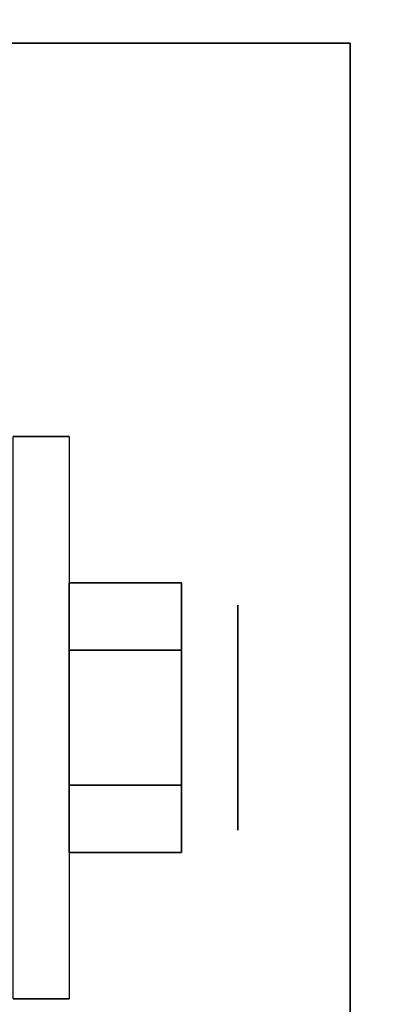
# Model space of a CAD drawing. Extents: x -86 to 86, y -21 to 21.
# Drawn here: x 20 to 20, y -7 to -5 of the extents above; entities that cross this region are included whole.
import ezdxf

# ---------------------------------------------------------------- set-up
doc = ezdxf.new("R2010")
doc.units = 0
for name, color, linetype in [('3D', 254, 'CONTINUOUS'), ('3D-CHROME', 254, 'CONTINUOUS'), ('3D-FLAT', 7, 'CONTINUOUS'), ('3D-NON', 43, 'CONTINUOUS')]:
    doc.layers.add(name, color=color, linetype=linetype)

msp = doc.modelspace()

# ---------------------------------------------------------------- linework, layer by layer
at = {"layer": '3D', "extrusion": (-1, 0, 0)}
msp.add_circle((6.5, 1.125, -20.25), 0.1875, dxfattribs=at)
at = {"layer": '3D-CHROME'}
for points in [[(20.1562, -6.275, 1.125), (19.9688, -6.275, 1.125), (19.9688, -6.3875, 0.9301), (20.1562, -6.3875, 0.9301)], [(20.1562, -6.3875, 1.3199), (19.9688, -6.3875, 1.3199), (19.9688, -6.275, 1.125), (20.1562, -6.275, 1.125)], [(20.1562, -6.6125, 1.3199), (19.9688, -6.6125, 1.3199), (19.9688, -6.3875, 1.3199), (20.1562, -6.3875, 1.3199)], [(20.1562, -6.3875, 0.9301), (19.9688, -6.3875, 0.9301), (19.9688, -6.6125, 0.9301), (20.1562, -6.6125, 0.9301)], [(20.1562, -6.725, 1.125), (19.9688, -6.725, 1.125), (19.9688, -6.6125, 1.3199), (20.1562, -6.6125, 1.3199)], [(20.1562, -6.6125, 0.9301), (19.9688, -6.6125, 0.9301), (19.9688, -6.725, 1.125), (20.1562, -6.725, 1.125)]]:
    msp.add_3dface(points, dxfattribs=at)
at = {"layer": '3D-FLAT'}
for points in [[(22.3125, 21.25, 25), (-49.6875, 21.25, 25), (-49.6875, -11.5, 25), (22.3125, -11.5, 25)], [(22.3125, 21.25, 27), (-49.6875, 21.25, 27), (-49.6875, -11.5, 27), (22.3125, -11.5, 27)], [(22.2125, 21.25, 24.9), (-49.5875, 21.25, 24.9), (-49.5875, -9.5, 24.9), (22.2125, -9.5, 24.9)], [(22.2125, 21.25, 3), (-49.5875, 21.25, 3), (-49.5875, -9.5, 3), (22.2125, -9.5, 3)], [(22.3125, 19.25, 35), (-1.6875, 19.25, 35), (-1.6875, -7.75, 35), (22.3125, -7.75, 35)], [(20.4375, -5.375, 3), (18.1875, -5.375, 3), (18.1875, -7.625, 3), (20.4375, -7.625, 3)], [(20.4375, -5.375, 2.8125), (18.1875, -5.375, 2.8125), (18.1875, -7.625, 2.8125), (20.4375, -7.625, 2.8125)], [(19.875, -6.0312, 2.8125), (19.9688, -6.0312, 2.8125), (19.9688, -6.9688, 2.8125), (19.875, -6.9688, 2.8125)]]:
    msp.add_3dface(points, dxfattribs=at)
at = {"layer": '3D-NON'}
for points in [[(20.4375, -5.375, 2.8125), (18.1875, -5.375, 2.8125), (18.1875, -5.375, 3), (20.4375, -5.375, 3)], [(20.4375, -5.375, 2.8125), (20.4375, -7.625, 2.8125), (20.4375, -7.625, 3), (20.4375, -5.375, 3)], [(19.875, -6.0312, 1.125), (19.9688, -6.0312, 1.125), (19.9688, -6.0312, 2.8125), (19.875, -6.0312, 2.8125)], [(19.875, -6.9688, 2.8125), (19.9688, -6.9688, 2.8125), (19.9688, -6.9688, 1.125), (19.875, -6.9688, 1.125)]]:
    msp.add_3dface(points, dxfattribs=at)
at = {"layer": '3D-NON', "invisible_edges": 15}
for points in [[(19.9688, -6.0312, 2.8125), (19.9688, -6.1875, 2.8125), (19.9688, -6.0941, 0.8906), (19.9688, -6.0312, 1.125)], [(19.9688, -6.1875, 2.8125), (19.9688, -6.3438, 2.8125), (19.9688, -6.2656, 0.7191), (19.9688, -6.0941, 0.8906)], [(19.9688, -6.3438, 2.8125), (19.9688, -6.5, 2.8125), (19.9688, -6.5, 0.6562), (19.9688, -6.2656, 0.7191)], [(19.9688, -6.5, 2.8125), (19.9688, -6.6562, 2.8125), (19.9688, -6.7344, 0.7191), (19.9688, -6.5, 0.6562)], [(19.9688, -6.6562, 2.8125), (19.9688, -6.8125, 2.8125), (19.9688, -6.9059, 0.8906), (19.9688, -6.7344, 0.7191)], [(19.9688, -6.8125, 2.8125), (19.9688, -6.9688, 2.8125), (19.9688, -6.9688, 1.125), (19.9688, -6.9059, 0.8906)]]:
    msp.add_3dface(points, dxfattribs=at)

doc.saveas('drawing.dxf')
